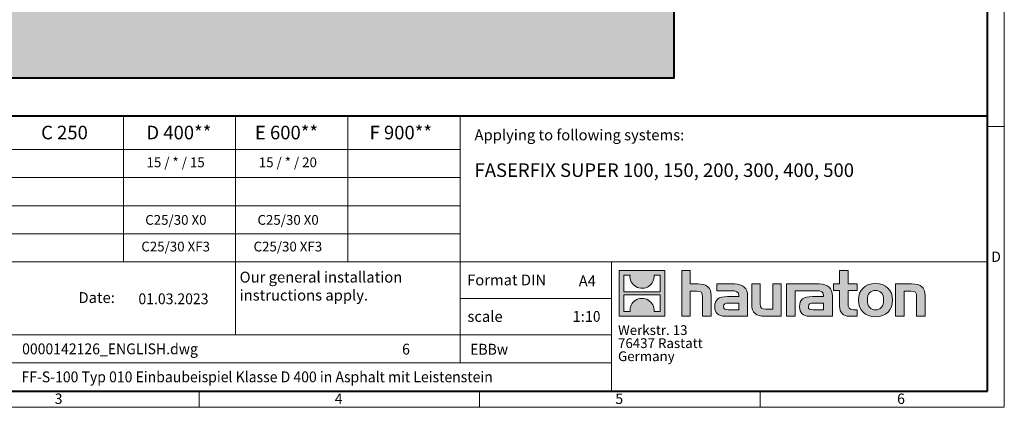
# Model space of a CAD drawing. Units: millimetres. Extents: x 0 to 6564, y 0 to 1260.
# Drawn here: x 692 to 1782, y 0 to 429 of the extents above; entities that cross this region are included whole.
import ezdxf

# ---------------------------------------------------------------- set-up
doc = ezdxf.new("R2010")
doc.units = ezdxf.units.MM
doc.header["$LTSCALE"] = 0.5
doc.linetypes.add('DOT2', pattern=[0.635, 0, -0.635])
doc.layers.get('0').update_dxf_attribs({"lineweight": 40, "plot": 0})
for name, color, linetype, lineweight in [('HAURATON_ConstructionSite_Contour', 7, 'Continuous', 40), ('HAURATON_ConstructionSite_Hatching', 8, 'Continuous', 15), ('HAURATON_Frame_LOGO', 1, 'Continuous', 20)]:
    doc.layers.add(name, color=color, linetype=linetype, lineweight=lineweight)
doc.layers.add('HAURATON_Text', color=40, linetype='Continuous')
doc.layers.add('HAURATON_Text_Macro', color=112, linetype='Continuous')
doc.styles.add('Hauraton_Platzhalter', font='arial.ttf', dxfattribs={"width": 0.948})
doc.styles.add('Hauraton_Platzhalter_Fett', font='arialbd.ttf', dxfattribs={"width": 0.948})

# ---------------------------------------------------------------- blocks, each defined once
blk = doc.blocks.new('logo')
h = blk.add_hatch(color=256)
h.paths.add_polyline_path([(126.6, 0), (126.6, 126.6), (0, 126.6), (0, 0)], flags=0)
edge = h.paths.add_edge_path(flags=0)
edge.add_spline(control_points=[(46.2, 81.8), (56.3, 75.4), (72.5, 75.5), (82.1, 83)], knot_values=[5, 5, 5, 5, 6, 6, 6, 6], weights=[1, 1, 1, 1], degree=3, periodic=0)
edge.add_spline(control_points=[(82.1, 83), (92.2, 90), (97.6, 101.3), (96.6, 113.6)], knot_values=[6, 6, 6, 6, 7, 7, 7, 7], weights=[1, 1, 1, 1], degree=3, periodic=0)
edge.add_line((96.6, 113.6), (113.8, 113.6))
edge.add_line((113.8, 113.6), (113.8, 67.2))
edge.add_line((113.8, 67.2), (12.8, 67.2))
edge.add_line((12.8, 67.2), (12.8, 113.6))
edge.add_line((12.8, 113.6), (30, 113.6))
edge.add_spline(control_points=[(30, 113.6), (28.8, 100.5), (35.2, 88.6), (46.2, 81.8)], knot_values=[4, 4, 4, 4, 5, 5, 5, 5], weights=[1, 1, 1, 1], degree=3, periodic=0)
edge = h.paths.add_edge_path(flags=0)
edge.add_spline(control_points=[(80.4, 44.7), (70.3, 51.2), (54.1, 51.1), (44.5, 43.6)], knot_values=[5, 5, 5, 5, 6, 6, 6, 6], weights=[1, 1, 1, 1], degree=3, periodic=0)
edge.add_spline(control_points=[(44.5, 43.6), (34.3, 36.6), (29, 25.3), (30, 13)], knot_values=[6, 6, 6, 6, 7, 7, 7, 7], weights=[1, 1, 1, 1], degree=3, periodic=0)
edge.add_line((30, 13), (12.8, 13))
edge.add_line((12.8, 13), (12.8, 59.4))
edge.add_line((12.8, 59.4), (113.8, 59.4))
edge.add_line((113.8, 59.4), (113.8, 13))
edge.add_line((113.8, 13), (96.5, 13))
edge.add_spline(control_points=[(96.5, 13), (97.7, 26.1), (91.4, 38), (80.4, 44.7)], knot_values=[4, 4, 4, 4, 5, 5, 5, 5], weights=[1, 1, 1, 1], degree=3, periodic=0)
h = blk.add_hatch(color=256)
edge = h.paths.add_edge_path(flags=0)
edge.add_spline(control_points=[(215, 69.5), (227.3, 69.5), (230.7, 65.6), (230.7, 53.8)], knot_values=[6, 6, 6, 6, 7, 7, 7, 7], weights=[1, 1, 1, 1], degree=3, periodic=0)
edge.add_line((230.7, 53.8), (230.7, 0))
edge.add_line((230.7, 0), (254.4, 0))
edge.add_line((254.4, 0), (254.4, 56.5))
edge.add_spline(control_points=[(254.4, 56.5), (254.4, 79.6), (243.1, 89.1), (217.2, 89.1)], knot_values=[2, 2, 2, 2, 3, 3, 3, 3], weights=[1, 1, 1, 1], degree=3, periodic=0)
edge.add_line((217.2, 89.1), (196.2, 89.1))
edge.add_line((196.2, 89.1), (196.2, 126.6))
edge.add_line((196.2, 126.6), (172.9, 126.6))
edge.add_line((172.9, 126.6), (172.9, 0))
edge.add_line((172.9, 0), (196.2, 0))
edge.add_line((196.2, 0), (196.2, 69.5))
edge.add_line((196.2, 69.5), (215, 69.5))
h = blk.add_hatch(color=256)
edge = h.paths.add_edge_path(flags=0)
edge.add_spline(control_points=[(609.7, 27.9), (609.7, 9.6), (619.5, 0), (636.6, 0)], knot_values=[11, 11, 11, 11, 12, 12, 12, 12], weights=[1, 1, 1, 1], degree=3, periodic=0)
edge.add_line((636.6, 0), (658.1, 0))
edge.add_line((658.1, 0), (658.1, 17.8))
edge.add_line((658.1, 17.8), (648.4, 17.8))
edge.add_spline(control_points=[(648.4, 17.8), (636.4, 17.8), (633.2, 23), (633.2, 35.3)], knot_values=[7, 7, 7, 7, 8, 8, 8, 8], weights=[1, 1, 1, 1], degree=3, periodic=0)
edge.add_line((633.2, 35.3), (633.2, 71.3))
edge.add_line((633.2, 71.3), (658.1, 71.3))
edge.add_line((658.1, 71.3), (658.1, 89.1))
edge.add_line((658.1, 89.1), (633.2, 89.1))
edge.add_line((633.2, 89.1), (633.2, 126.6))
edge.add_line((633.2, 126.6), (609.7, 126.6))
edge.add_line((609.7, 126.6), (609.7, 89.1))
edge.add_line((609.7, 89.1), (593.2, 89.1))
edge.add_line((593.2, 89.1), (593.2, 71.3))
edge.add_line((593.2, 71.3), (609.7, 71.3))
edge.add_line((609.7, 71.3), (609.7, 27.9))
h = blk.add_hatch(color=256)
edge = h.paths.add_edge_path(flags=0)
edge.add_spline(control_points=[(309.7, 70.6), (324.5, 70.6), (330.9, 67.6), (330.9, 56.3)], knot_values=[7, 7, 7, 7, 8, 8, 8, 8], weights=[1, 1, 1, 1], degree=3, periodic=0)
edge.add_line((330.9, 56.3), (330.9, 54.1))
edge.add_line((330.9, 54.1), (300, 54.1))
edge.add_spline(control_points=[(300, 54.1), (275.2, 54.1), (264.5, 46.3), (264.5, 25.7)], knot_values=[4, 4, 4, 4, 5, 5, 5, 5], weights=[1, 1, 1, 1], degree=3, periodic=0)
edge.add_spline(control_points=[(264.5, 25.7), (264.5, 9.3), (274.3, 0), (292.1, 0)], knot_values=[3, 3, 3, 3, 4, 4, 4, 4], weights=[1, 1, 1, 1], degree=3, periodic=0)
edge.add_line((292.1, 0), (355.3, 0))
edge.add_line((355.3, 0), (355.3, 55.8))
edge.add_spline(control_points=[(355.3, 55.8), (355.3, 77.7), (342.9, 89.1), (318.6, 89.1)], knot_values=[0, 0, 0, 0, 1, 1, 1, 1], weights=[1, 1, 1, 1], degree=3, periodic=0)
edge.add_line((318.6, 89.1), (270.5, 89.1))
edge.add_line((270.5, 89.1), (270.5, 70.6))
edge.add_line((270.5, 70.6), (309.7, 70.6))
edge = h.paths.add_edge_path(flags=0)
edge.add_spline(control_points=[(301.7, 17.9), (293.1, 17.9), (288.9, 18.9), (288.9, 26.4)], knot_values=[3, 3, 3, 3, 4, 4, 4, 4], weights=[1, 1, 1, 1], degree=3, periodic=0)
edge.add_spline(control_points=[(288.9, 26.4), (288.9, 34.3), (293.4, 36.3), (303.4, 36.3)], knot_values=[2, 2, 2, 2, 3, 3, 3, 3], weights=[1, 1, 1, 1], degree=3, periodic=0)
edge.add_line((303.4, 36.3), (331.1, 36.3))
edge.add_line((331.1, 36.3), (331.1, 17.9))
edge.add_line((331.1, 17.9), (301.7, 17.9))
h = blk.add_hatch(color=256)
edge = h.paths.add_edge_path(flags=0)
edge.add_spline(control_points=[(405.7, 19.6), (393.3, 19.6), (390.3, 22.6), (390.3, 34.5)], knot_values=[4, 4, 4, 4, 5, 5, 5, 5], weights=[1, 1, 1, 1], degree=3, periodic=0)
edge.add_line((390.3, 34.5), (390.3, 89.1))
edge.add_line((390.3, 89.1), (366.8, 89.1))
edge.add_line((366.8, 89.1), (366.8, 32.6))
edge.add_spline(control_points=[(366.8, 32.6), (366.8, 9.3), (378.3, 0), (403.8, 0)], knot_values=[0, 0, 0, 0, 1, 1, 1, 1], weights=[1, 1, 1, 1], degree=3, periodic=0)
edge.add_line((403.8, 0), (448.1, 0))
edge.add_line((448.1, 0), (448.1, 89.1))
edge.add_line((448.1, 89.1), (424.6, 89.1))
edge.add_line((424.6, 89.1), (424.6, 19.6))
edge.add_line((424.6, 19.6), (405.7, 19.6))
h = blk.add_hatch(color=256)
edge = h.paths.add_edge_path(flags=0)
edge.add_line((589.8, 0), (589.8, 55.8))
edge.add_spline(control_points=[(589.8, 55.8), (589.8, 77.7), (577.4, 89.1), (553.1, 89.1)], knot_values=[16, 16, 16, 16, 17, 17, 17, 17], weights=[1, 1, 1, 1], degree=3, periodic=0)
edge.add_line((553.1, 89.1), (474.8, 89.1))
edge.add_line((474.8, 89.1), (473.7, 89.1))
edge.add_line((473.7, 89.1), (463.2, 89.1))
edge.add_line((463.2, 89.1), (463.2, 0))
edge.add_line((463.2, 0), (486.7, 0))
edge.add_line((486.7, 0), (486.7, 70.6))
edge.add_line((486.7, 70.6), (505.4, 70.6))
edge.add_line((505.4, 70.6), (505.4, 70.6))
edge.add_line((505.4, 70.6), (544.1, 70.6))
edge.add_spline(control_points=[(544.1, 70.6), (559, 70.6), (565.4, 67.6), (565.4, 56.3)], knot_values=[9, 9, 9, 9, 10, 10, 10, 10], weights=[1, 1, 1, 1], degree=3, periodic=0)
edge.add_line((565.4, 56.3), (565.4, 54.1))
edge.add_line((565.4, 54.1), (534.5, 54.1))
edge.add_spline(control_points=[(534.5, 54.1), (509.7, 54.1), (499, 46.3), (499, 25.7)], knot_values=[12, 12, 12, 12, 13, 13, 13, 13], weights=[1, 1, 1, 1], degree=3, periodic=0)
edge.add_spline(control_points=[(499, 25.7), (499, 9.3), (508.8, 0), (526.6, 0)], knot_values=[13, 13, 13, 13, 14, 14, 14, 14], weights=[1, 1, 1, 1], degree=3, periodic=0)
edge.add_line((526.6, 0), (589.8, 0))
edge = h.paths.add_edge_path(flags=0)
edge.add_spline(control_points=[(536.2, 17.9), (527.6, 17.9), (523.3, 18.9), (523.3, 26.4)], knot_values=[1, 1, 1, 1, 2, 2, 2, 2], weights=[1, 1, 1, 1], degree=3, periodic=0)
edge.add_spline(control_points=[(523.3, 26.4), (523.3, 34.3), (527.9, 36.3), (537.9, 36.3)], knot_values=[2, 2, 2, 2, 3, 3, 3, 3], weights=[1, 1, 1, 1], degree=3, periodic=0)
edge.add_line((537.9, 36.3), (565.6, 36.3))
edge.add_line((565.6, 36.3), (565.6, 17.9))
edge.add_line((565.6, 17.9), (536.2, 17.9))
h = blk.add_hatch(color=256)
edge = h.paths.add_edge_path(flags=0)
edge.add_spline(control_points=[(709.1, 90.6), (680, 90.6), (661.8, 72.2), (661.8, 44.5), (661.8, 16.9), (680, -1.5), (709.1, -1.5)], knot_values=[0, 0, 0, 0, 1, 1, 1, 2, 2, 2, 2], weights=[1, 1, 1, 1, 1, 1, 1], degree=3, periodic=0)
edge.add_spline(control_points=[(709.1, -1.5), (738.4, -1.5), (756.3, 16.9), (756.3, 44.5), (756.3, 72.2), (738, 90.6), (709.1, 90.6)], knot_values=[2, 2, 2, 2, 3, 3, 3, 4, 4, 4, 4], weights=[1, 1, 1, 1, 1, 1, 1], degree=3, periodic=0)
edge = h.paths.add_edge_path(flags=0)
edge.add_spline(control_points=[(709, 71.3), (723, 71.3), (731.6, 61.7), (731.6, 44.5), (731.6, 27.2), (722.8, 17.6), (709, 17.6)], knot_values=[0, 0, 0, 0, 1, 1, 1, 2, 2, 2, 2], weights=[1, 1, 1, 1, 1, 1, 1], degree=3, periodic=0)
edge.add_spline(control_points=[(709, 17.6), (695.1, 17.6), (686.5, 27.2), (686.5, 44.5), (686.5, 61.7), (695.3, 71.3), (709, 71.3)], knot_values=[2, 2, 2, 2, 3, 3, 3, 4, 4, 4, 4], weights=[1, 1, 1, 1, 1, 1, 1], degree=3, periodic=0)
h = blk.add_hatch(color=256)
edge = h.paths.add_edge_path(flags=0)
edge.add_spline(control_points=[(807, 69.5), (820.4, 69.5), (822.6, 65.9), (822.6, 53.6)], knot_values=[4, 4, 4, 4, 5, 5, 5, 5], weights=[1, 1, 1, 1], degree=3, periodic=0)
edge.add_line((822.6, 53.6), (822.6, 0))
edge.add_line((822.6, 0), (846.1, 0))
edge.add_line((846.1, 0), (846.1, 56.5))
edge.add_spline(control_points=[(846.1, 56.5), (846.1, 80.1), (835.3, 89.1), (808.9, 89.1)], knot_values=[0, 0, 0, 0, 1, 1, 1, 1], weights=[1, 1, 1, 1], degree=3, periodic=0)
edge.add_line((808.9, 89.1), (764.6, 89.1))
edge.add_line((764.6, 89.1), (764.6, 0))
edge.add_line((764.6, 0), (788.1, 0))
edge.add_line((788.1, 0), (788.1, 69.5))
edge.add_line((788.1, 69.5), (807, 69.5))
at = {"linetype": 'Continuous'}
for p, q in [((0, 0), (0, 126.6)), ((0, 126.6), (126.6, 126.6)), ((12.8, 67.2), (12.8, 113.6)), ((12.8, 113.6), (30, 113.6)), ((96.6, 113.6), (113.8, 113.6)), ((113.8, 113.6), (113.8, 67.2)), ((126.6, 126.6), (126.6, 0)), ((172.9, 0), (172.9, 126.6)), ((172.9, 126.6), (196.2, 126.6)), ((196.2, 126.6), (196.2, 89.1)), ((609.7, 89.1), (609.7, 126.6)), ((609.7, 126.6), (633.2, 126.6)), ((633.2, 126.6), (633.2, 89.1)), ((196.2, 89.1), (217.2, 89.1)), ((270.5, 70.6), (270.5, 89.1)), ((270.5, 89.1), (318.6, 89.1)), ((366.8, 32.6), (366.8, 89.1)), ((366.8, 89.1), (390.3, 89.1)), ((390.3, 89.1), (390.3, 34.5)), ((424.6, 19.6), (424.6, 89.1)), ((424.6, 89.1), (448.1, 89.1)), ((448.1, 89.1), (448.1, 0)), ((473.7, 89.1), (463.2, 89.1)), ((463.2, 89.1), (463.2, 0)), ((474.8, 89.1), (473.7, 89.1)), ((553.1, 89.1), (474.8, 89.1)), ((593.2, 71.3), (593.2, 89.1)), ((593.2, 89.1), (609.7, 89.1)), ((633.2, 89.1), (658.1, 89.1)), ((658.1, 89.1), (658.1, 71.3)), ((764.6, 0), (764.6, 89.1)), ((764.6, 89.1), (808.9, 89.1)), ((113.8, 67.2), (12.8, 67.2)), ((12.8, 13), (12.8, 59.4)), ((12.8, 59.4), (113.8, 59.4)), ((113.8, 59.4), (113.8, 13)), ((215, 69.5), (196.2, 69.5)), ((196.2, 69.5), (196.2, 0)), ((254.4, 56.5), (254.4, 0)), ((309.7, 70.6), (270.5, 70.6)), ((355.3, 55.8), (355.3, 0)), ((486.7, 0), (486.7, 70.6)), ((486.7, 70.6), (505.4, 70.6)), ((505.4, 70.6), (505.4, 70.6)), ((505.4, 70.6), (544.1, 70.6)), ((589.8, 0), (589.8, 55.8)), ((609.7, 71.3), (593.2, 71.3)), ((609.7, 27.9), (609.7, 71.3)), ((658.1, 71.3), (633.2, 71.3)), ((633.2, 71.3), (633.2, 35.3)), ((807, 69.5), (788.1, 69.5)), ((788.1, 69.5), (788.1, 0)), ((846.1, 56.5), (846.1, 0)), ((230.7, 0), (230.7, 53.8)), ((300, 54.1), (330.9, 54.1)), ((331.1, 36.3), (303.4, 36.3)), ((331.1, 17.9), (331.1, 36.3)), ((565.4, 54.1), (534.5, 54.1)), ((537.9, 36.3), (565.6, 36.3)), ((565.6, 36.3), (565.6, 17.9)), ((822.6, 0), (822.6, 53.6)), ((126.6, 0), (0, 0)), ((30, 13), (12.8, 13)), ((113.8, 13), (96.5, 13)), ((301.7, 17.9), (331.1, 17.9)), ((405.7, 19.6), (424.6, 19.6)), ((565.6, 17.9), (536.2, 17.9)), ((648.4, 17.8), (658.1, 17.8)), ((658.1, 17.8), (658.1, 0)), ((196.2, 0), (172.9, 0)), ((254.4, 0), (230.7, 0)), ((355.3, 0), (292.1, 0)), ((448.1, 0), (403.8, 0)), ((463.2, 0), (486.7, 0)), ((526.6, 0), (589.8, 0)), ((658.1, 0), (636.6, 0)), ((788.1, 0), (764.6, 0)), ((846.1, 0), (822.6, 0))]:
    blk.add_line(p, q, dxfattribs=at)
for points in [[(30, 113.6), (28.8, 100.5), (35.2, 88.6), (46.2, 81.8)], [(30, 113.6), (28.8, 100.5), (35.2, 88.6), (46.2, 81.8)], [(82.1, 83), (92.2, 90), (97.6, 101.3), (96.6, 113.6)], [(82.1, 83), (92.2, 90), (97.6, 101.3), (96.6, 113.6)], [(46.2, 81.8), (56.3, 75.4), (72.5, 75.5), (82.1, 83)], [(46.2, 81.8), (56.3, 75.4), (72.5, 75.5), (82.1, 83)], [(217.2, 89.1), (243.1, 89.1), (254.4, 79.6), (254.4, 56.5)], [(217.2, 89.1), (243.1, 89.1), (254.4, 79.6), (254.4, 56.5)], [(318.6, 89.1), (342.9, 89.1), (355.3, 77.7), (355.3, 55.8)], [(318.6, 89.1), (342.9, 89.1), (355.3, 77.7), (355.3, 55.8)], [(589.8, 55.8), (589.8, 77.7), (577.4, 89.1), (553.1, 89.1)], [(589.8, 55.8), (589.8, 77.7), (577.4, 89.1), (553.1, 89.1)], [(661.8, 44.5), (661.8, 72.2), (680, 90.6), (709.1, 90.6)], [(709.1, 90.6), (738, 90.6), (756.3, 72.2), (756.3, 44.5)], [(808.9, 89.1), (835.3, 89.1), (846.1, 80.1), (846.1, 56.5)], [(808.9, 89.1), (835.3, 89.1), (846.1, 80.1), (846.1, 56.5)], [(230.7, 53.8), (230.7, 65.6), (227.3, 69.5), (215, 69.5)], [(230.7, 53.8), (230.7, 65.6), (227.3, 69.5), (215, 69.5)], [(330.9, 56.3), (330.9, 67.6), (324.5, 70.6), (309.7, 70.6)], [(330.9, 56.3), (330.9, 67.6), (324.5, 70.6), (309.7, 70.6)], [(330.9, 54.1), (330.9, 54.9), (330.9, 55.6), (330.9, 56.3)], [(544.1, 70.6), (559, 70.6), (565.4, 67.6), (565.4, 56.3)], [(544.1, 70.6), (559, 70.6), (565.4, 67.6), (565.4, 56.3)], [(565.4, 56.3), (565.4, 55.6), (565.4, 54.9), (565.4, 54.1)], [(709, 71.3), (695.3, 71.3), (686.5, 61.7), (686.5, 44.5)], [(731.6, 44.5), (731.6, 61.7), (723, 71.3), (709, 71.3)], [(822.6, 53.6), (822.6, 65.9), (820.4, 69.5), (807, 69.5)], [(822.6, 53.6), (822.6, 65.9), (820.4, 69.5), (807, 69.5)], [(44.5, 43.6), (34.3, 36.6), (29, 25.3), (30, 13)], [(44.5, 43.6), (34.3, 36.6), (29, 25.3), (30, 13)], [(80.4, 44.7), (70.3, 51.2), (54.1, 51.1), (44.5, 43.6)], [(80.4, 44.7), (70.3, 51.2), (54.1, 51.1), (44.5, 43.6)], [(96.5, 13), (97.7, 26.1), (91.4, 38), (80.4, 44.7)], [(96.5, 13), (97.7, 26.1), (91.4, 38), (80.4, 44.7)], [(264.5, 25.7), (264.5, 46.3), (275.2, 54.1), (300, 54.1)], [(264.5, 25.7), (264.5, 46.3), (275.2, 54.1), (300, 54.1)], [(303.4, 36.3), (293.4, 36.3), (288.9, 34.3), (288.9, 26.4)], [(303.4, 36.3), (293.4, 36.3), (288.9, 34.3), (288.9, 26.4)], [(403.8, 0), (378.3, 0), (366.8, 9.3), (366.8, 32.6)], [(403.8, 0), (378.3, 0), (366.8, 9.3), (366.8, 32.6)], [(390.3, 34.5), (390.3, 22.6), (393.3, 19.6), (405.7, 19.6)], [(390.3, 34.5), (390.3, 22.6), (393.3, 19.6), (405.7, 19.6)], [(534.5, 54.1), (509.7, 54.1), (499, 46.3), (499, 25.7)], [(534.5, 54.1), (509.7, 54.1), (499, 46.3), (499, 25.7)], [(523.3, 26.4), (523.3, 34.3), (527.9, 36.3), (537.9, 36.3)], [(523.3, 26.4), (523.3, 34.3), (527.9, 36.3), (537.9, 36.3)], [(636.6, 0), (619.5, 0), (609.7, 9.6), (609.7, 27.9)], [(636.6, 0), (619.5, 0), (609.7, 9.6), (609.7, 27.9)], [(633.2, 35.3), (633.2, 23), (636.4, 17.8), (648.4, 17.8)], [(633.2, 35.3), (633.2, 23), (636.4, 17.8), (648.4, 17.8)], [(709.1, -1.5), (680, -1.5), (661.8, 16.9), (661.8, 44.5)], [(686.5, 44.5), (686.5, 27.2), (695.1, 17.6), (709, 17.6)], [(709, 17.6), (722.8, 17.6), (731.6, 27.2), (731.6, 44.5)], [(756.3, 44.5), (756.3, 16.9), (738.4, -1.5), (709.1, -1.5)], [(292.1, 0), (274.3, 0), (264.5, 9.3), (264.5, 25.7)], [(292.1, 0), (274.3, 0), (264.5, 9.3), (264.5, 25.7)], [(288.9, 26.4), (288.9, 18.9), (293.1, 17.9), (301.7, 17.9)], [(288.9, 26.4), (288.9, 18.9), (293.1, 17.9), (301.7, 17.9)], [(499, 25.7), (499, 9.3), (508.8, 0), (526.6, 0)], [(499, 25.7), (499, 9.3), (508.8, 0), (526.6, 0)], [(536.2, 17.9), (527.6, 17.9), (523.3, 18.9), (523.3, 26.4)], [(536.2, 17.9), (527.6, 17.9), (523.3, 18.9), (523.3, 26.4)]]:
    blk.add_open_spline(points, degree=3, dxfattribs=at)
for points, knots in [([(709.1, -1.5), (680, -1.5), (661.8, 16.9), (661.8, 44.5), (661.8, 72.2), (680, 90.6), (709.1, 90.6)], [0, 0, 0, 0, 1, 1, 1, 2, 2, 2, 2]), ([(709.1, 90.6), (738, 90.6), (756.3, 72.2), (756.3, 44.5), (756.3, 16.9), (738.4, -1.5), (709.1, -1.5)], [2, 2, 2, 2, 3, 3, 3, 4, 4, 4, 4]), ([(709, 71.3), (695.3, 71.3), (686.5, 61.7), (686.5, 44.5), (686.5, 27.2), (695.1, 17.6), (709, 17.6)], [2, 2, 2, 2, 3, 3, 3, 4, 4, 4, 4]), ([(709, 17.6), (722.8, 17.6), (731.6, 27.2), (731.6, 44.5), (731.6, 61.7), (723, 71.3), (709, 71.3)], [0, 0, 0, 0, 1, 1, 1, 2, 2, 2, 2])]:
    blk.add_open_spline(points, degree=3, knots=knots, dxfattribs=at)
blk = doc.blocks.new('WBLOCK_FrameLogo_M15zu1')
at = {"linetype": 'Continuous'}
for p, q in [((4455, 760.6), (4455, 3149.5)), ((2017.9, 805.6), (2017.9, 402)), ((2328.4, 805.6), (2328.4, 200.2)), ((2638.9, 805.6), (2638.9, 402)), ((2949.3, 805.6), (2949.3, 122.6)), ((4455, 776.1), (4408.4, 776.1)), ((4455, 760.6), (4455, 0)), ((46.6, 712.5), (2949.3, 712.5)), ((46.6, 634.9), (2949.3, 634.9)), ((429.4, 557.2), (2949.3, 557.2)), ((429.4, 479.6), (2949.3, 479.6)), ((46.6, 402), (4408.4, 402)), ((3368.4, 402), (3368.4, 45)), ((2949.3, 301.1), (3368.4, 301.1)), ((1707.5, 200.2), (3368.4, 200.2)), ((1707.5, 122.6), (3368.4, 122.6)), ((2227.5, 46.6), (2227.5, 0)), ((3003.6, 46.6), (3003.6, 0)), ((3779.8, 0), (3779.8, 46.6)), ((0, 0), (4455, 0))]:
    blk.add_line(p, q, dxfattribs=at)
at = {"linetype": 'Continuous', "lineweight": 40}
for p, q in [((4408.4, 45), (4408.4, 3103)), ((46.6, 805.6), (4408.4, 805.6)), ((46.6, 45), (4408.4, 45))]:
    blk.add_line(p, q, dxfattribs=at)
blk.add_blockref('logo', (3389.6, 251.8))
at = {"char_height": 28.7, "attachment_point": 1, "style": 'Hauraton_Platzhalter'}
for s, insert in [('D', (4418.6, 430.6)), ('3', (1827.8, 38)), ('4', (2602.6, 38)), ('5', (3378.8, 38)), ('6', (4158.4, 38))]:
    blk.add_mtext(s, dxfattribs=dict(at, insert=insert))
blk = doc.blocks.new('ZKOPF')
at = {"style": 'Hauraton_Platzhalter', "width": 0.948}
for tag, p in [('DATUM', (45.72, 21.03)), ('DATEINAME', (24.27, 11.8)), ('ACTVERS', (94.35, 11.75)), ('ZEICHNUNGSTYP', (106.9, 11.73)), ('BEZEICHNUNG', (24.15, 6.64))]:
    blk.add_attdef(tag, p, '', height=2, dxfattribs=at)

msp = doc.modelspace()

# ---------------------------------------------------------------- hatches: boundary and pattern name
at = {"layer": 'HAURATON_ConstructionSite_Hatching'}
h = msp.add_hatch(dxfattribs=at)
h.set_pattern_fill('AR-CONC', color=256, scale=0.2, angle=90)
h.set_pattern_definition([(140, (684.513, 1134.83), (3.1878, 36.4369), [3.81, -41.91]), (85, (684.513, 1134.83), (-38.2114, -7.0487), [3.048, -33.5281]), (190.4514, (684.78, 1137.865), (-35.0236, 29.3882), [3.238, -35.618]), (136.184, (674.353, 1134.83), (8.4085, 54.2158), [5.715, -62.865]), (186.6356, (675.054, 1139.347), (-49.4852, 47.4808), [4.857, -53.427]), (81.184, (674.353, 1134.83), (-49.4852, 47.4808), [4.572, -50.292]), (111, (676.893, 1139.91), (20.453, 30.3229), [3.81, -41.91]), (56, (676.893, 1139.91), (-36.8376, 12.3604), [3.048, -33.528]), (161.4514, (678.597, 1142.436), (-16.3846, 42.6833), [3.238, -35.618]), (127.5, (684.513, 1134.829), (-16.911, 0.61772), [0, -33.1216, 0, -34.036, 0, -33.655]), (97.5, (684.513, 1134.829), (-20.0361, 13.36393), [0, -19.4056, 0, -32.3596, 0, -12.827]), (57.5, (684.513, 1123.5), (1.14575, 27.11812), [0, -12.7, 0, -39.624, 0, -52.578]), (47.5, (684.513, 1118.42), (-5.0853, 29.62584), [0, -16.51, 0, -26.3144, 0, -37.338])])
h.paths.add_polyline_path([(394.952, 687.252), (203.383, 687.252), (203.383, 364.252), (810.052, 364.252), (1058.005, 364.252), (1020.103, 437.252), (394.952, 437.252)])
h.paths.add_polyline_path([(1416.721, 687.252), (1225.152, 687.252), (1225.152, 437.252), (1020.103, 437.252), (1058.005, 364.252), (1416.721, 364.252)])

# ---------------------------------------------------------------- linework, layer by layer
at = {"layer": 'HAURATON_ConstructionSite_Contour'}
msp.add_lwpolyline([(203.383, 687.252), (203.383, 364.252), (810.052, 364.252), (1416.721, 364.252), (1416.721, 687.252)], dxfattribs=at)

# ---------------------------------------------------------------- block references
at = {"layer": 'HAURATON_Frame_LOGO', "xscale": 0.4000000002, "yscale": 0.4000000002, "zscale": 0.4000000002}
msp.add_blockref('WBLOCK_FrameLogo_M15zu1', (0, 0), dxfattribs=at)
at = {"layer": 'HAURATON_Text', "xscale": 6, "yscale": 6, "zscale": 6}
msp.add_blockref('ZKOPF', (549.518, -12.196), dxfattribs=at).add_auto_attribs({'ZEICHNUNGSTYP': 'EBBw', 'BEZEICHNUNG': 'FF-S-100 Typ 010 Einbaubeispiel Klasse D 400 in Asphalt mit Leistenstein', 'DATEINAME': '0000142126_ENGLISH.dwg', 'DATUM': '01.03.2023', 'ACTVERS': '6'})

# ---------------------------------------------------------------- texts
at = {"layer": 'HAURATON_Text', "char_height": 15, "attachment_point": 2, "style": 'Hauraton_Platzhalter_Fett'}
for s, insert in [('C 250', (742.015, 311.333)), ('D 400**', (868.62, 311.333)), ('E 600**', (987.692, 311.333)), ('F 900**', (1114.181, 311.333))]:
    msp.add_mtext(s, dxfattribs=dict(at, insert=insert))
at = {"layer": 'HAURATON_Text', "linetype": 'Continuous', "lineweight": 0, "insert": (1195.782, 269.714), "char_height": 15, "width": 436.4974, "attachment_point": 1, "style": 'Hauraton_Platzhalter_Fett'}
msp.add_mtext('FASERFIX SUPER 100, 150, 200, 300, 400, 500', dxfattribs=at)
at = {"layer": 'HAURATON_Text', "linetype": 'Continuous', "lineweight": 0, "char_height": 12, "style": 'Hauraton_Platzhalter'}
for s, insert, attachment_point in [('A4', (1311.051, 145.783), 1), ('1:1{\\W0.9;0}', (1319.598, 106.457), 2)]:
    msp.add_mtext(s, dxfattribs=dict(at, insert=insert, attachment_point=attachment_point))
at = {"layer": 'HAURATON_Text_Macro', "linetype": 'Continuous', "lineweight": 0, "char_height": 12, "attachment_point": 1, "style": 'Hauraton_Platzhalter'}
for s, insert, width in [('Applying to following systems:', (1195.782, 307.196), 556.94167), ('\\pxqr;Date:', (687.697, 127.324), 110.06529), ('scale', (1187.918, 106.456), 137.67095)]:
    msp.add_mtext(s, dxfattribs=dict(at, insert=insert, width=width))
at = {"layer": 'HAURATON_Text_Macro', "char_height": 10.8, "attachment_point": 2, "style": 'Hauraton_Platzhalter'}
for s, insert in [('15 / * / 15', (865.021, 276.276)), ('15 / * / 20', (989.202, 276.276))]:
    msp.add_mtext(s, dxfattribs=dict(at, insert=insert))
at = {"layer": 'HAURATON_Text_Macro', "linetype": 'Continuous', "lineweight": 0, "style": 'Hauraton_Platzhalter'}
for s, insert, char_height, attachment_point in [('C25/30 X0', (865.288, 212.607), 10.8, 2), ('C25/30 X0', (989.469, 212.607), 10.8, 2), ('C25/30 XF3', (865.021, 183.14), 10.8, 2), ('C25/30 XF3', (989.202, 183.14), 10.8, 2), ('Our general installation\\Pinstructions apply.', (935.824, 149.962), 12, 1), ('Format DIN', (1187.553, 146.815), 12, 1)]:
    msp.add_mtext(s, dxfattribs=dict(at, insert=insert, char_height=char_height, attachment_point=attachment_point))
at = {"layer": 'HAURATON_Text_Macro', "linetype": 'DOT2', "insert": (1354.564, 90.786), "char_height": 10.8, "width": 194.32901, "attachment_point": 1, "line_spacing_factor": 0.803888, "style": 'Hauraton_Platzhalter'}
msp.add_mtext('Werkstr. 13\\P76437 Rastatt\\PGermany', dxfattribs=at)

doc.saveas('drawing.dxf')
